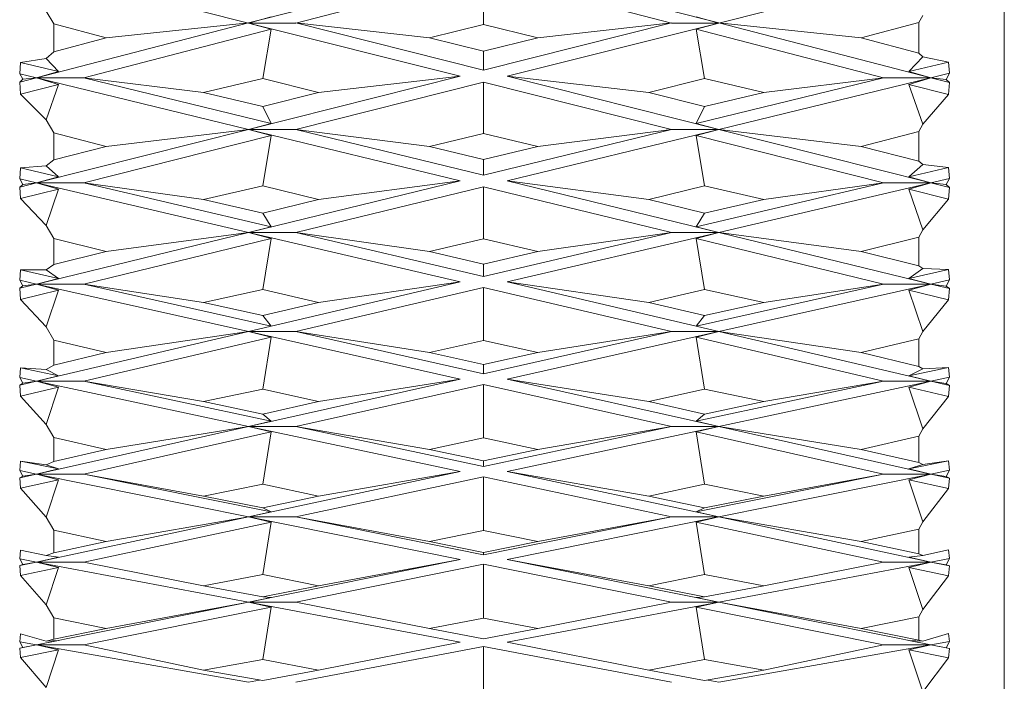
# Model space of a CAD drawing. Extents: x 0 to 210, y 0 to 297.
# Drawn here: x 108 to 112, y 190 to 192 of the extents above; entities that cross this region are included whole.
import ezdxf

# ---------------------------------------------------------------- set-up
doc = ezdxf.new("R2010")
doc.units = 0

msp = doc.modelspace()

# ---------------------------------------------------------------- linework, layer by layer
at = {"color": 7, "lineweight": 13}
for p, q in [((112.1524, 188.0787), (112.1524, 201.4096)), ((110.0055, 192.4563), (109.1712, 192.2405)), ((110.1918, 192.4563), (111.0261, 192.2405)), ((109.1712, 192.2404), (108.3351, 192.4508)), ((109.3573, 192.2404), (110.0986, 192.4322)), ((110.84, 192.2404), (110.0986, 192.4322)), ((110.0986, 192.4322), (110.0986, 192.2348)), ((111.0261, 192.2404), (111.8622, 192.4508)), ((108.3727, 192.2874), (108.4024, 192.2369)), ((109.1711, 192.2404), (109.261, 192.2647)), ((110.9363, 192.2647), (111.0262, 192.2404)), ((111.8305, 192.2707), (111.8153, 192.2424)), ((109.1712, 192.2405), (108.3351, 192.0242)), ((108.4024, 192.1269), (108.4024, 192.2369)), ((108.4024, 192.2369), (108.6097, 192.1818)), ((109.1711, 192.2405), (108.6097, 192.1818)), ((109.261, 192.2155), (109.1712, 192.2404)), ((110.0055, 192.0305), (109.1712, 192.2404)), ((109.1712, 192.2404), (109.3574, 192.2404)), ((109.3573, 192.2405), (110.0986, 192.0539)), ((109.3574, 192.2405), (109.8855, 192.1818)), ((110.0986, 192.2348), (109.8855, 192.1818)), ((110.84, 192.2405), (110.0986, 192.0539)), ((110.0986, 192.2348), (110.3118, 192.1818)), ((110.1918, 192.0305), (111.0261, 192.2404)), ((110.8399, 192.2405), (110.3118, 192.1818)), ((110.84, 192.2404), (111.0262, 192.2404)), ((111.0261, 192.2404), (110.9363, 192.2155)), ((111.0261, 192.2405), (111.8622, 192.0242)), ((111.0262, 192.2405), (111.5876, 192.1818)), ((111.8153, 192.2424), (111.5876, 192.1818)), ((111.8153, 192.1215), (111.8153, 192.2424)), ((108.4024, 192.1269), (108.6097, 192.1818)), ((108.5212, 192.0241), (109.261, 192.2155)), ((109.261, 192.2155), (109.2271, 192.0217)), ((110.0986, 192.129), (109.8855, 192.1818)), ((110.0986, 192.129), (110.3118, 192.1818)), ((110.9702, 192.0217), (110.9363, 192.2155)), ((111.6761, 192.0241), (110.9363, 192.2155)), ((111.8153, 192.1215), (111.5876, 192.1818)), ((108.3727, 192.1006), (108.4024, 192.1269)), ((110.0986, 192.0539), (110.0986, 192.129)), ((111.7761, 192.0485), (111.8305, 192.1069)), ((111.8305, 192.1069), (111.8153, 192.1215)), ((111.9325, 192.0866), (111.8305, 192.1069)), ((108.2684, 192.0404), (108.2719, 192.0849)), ((108.2719, 192.0849), (108.3727, 192.1006)), ((108.2719, 192.0849), (108.4212, 192.0485)), ((108.3727, 192.1006), (108.4212, 192.0485)), ((111.9325, 192.0866), (111.7761, 192.0485)), ((111.9357, 192.042), (111.9325, 192.0866)), ((108.2684, 192.0404), (108.2809, 192.0183)), ((108.3351, 192.0241), (108.2684, 192.0404)), ((108.335, 192.0241), (108.4212, 192.0485)), ((110.0055, 192.0305), (109.1712, 191.8206)), ((110.0055, 192.0305), (109.4467, 191.966)), ((110.1918, 192.0305), (111.0261, 191.8206)), ((110.1918, 192.0305), (110.7505, 191.966)), ((111.7761, 192.0485), (111.8623, 192.0241)), ((111.8622, 192.0241), (111.9357, 192.042)), ((111.9357, 192.042), (111.923, 192.0175)), ((108.3351, 192.0242), (108.2684, 192.0069)), ((108.2684, 192.0069), (108.2809, 192.0183)), ((108.2719, 191.9596), (108.2684, 192.0069)), ((108.2719, 191.9596), (108.4212, 191.9983)), ((108.335, 192.0242), (108.2809, 192.0183)), ((108.4212, 191.9983), (108.3351, 192.0241)), ((109.1712, 191.8205), (108.3351, 192.0241)), ((108.3351, 192.0241), (108.5213, 192.0241)), ((108.4212, 191.9983), (108.3727, 191.8581)), ((108.5212, 192.0242), (109.261, 191.844)), ((108.5213, 192.0242), (108.9932, 191.966)), ((109.2271, 192.0217), (108.9932, 191.966)), ((109.2271, 192.0217), (109.4467, 191.966)), ((109.3573, 191.8205), (110.0986, 192.0071)), ((110.84, 191.8205), (110.0986, 192.0071)), ((110.0986, 192.0071), (110.0986, 191.8049)), ((110.9702, 192.0217), (110.7505, 191.966)), ((111.6761, 192.0242), (110.9363, 191.844)), ((110.9702, 192.0217), (111.2041, 191.966)), ((111.0261, 191.8205), (111.8622, 192.0241)), ((111.676, 192.0242), (111.2041, 191.966)), ((111.6761, 192.0241), (111.8623, 192.0241)), ((111.8622, 192.0241), (111.7761, 191.9983)), ((111.8305, 191.8409), (111.7761, 191.9983)), ((111.9325, 191.9578), (111.7761, 191.9983)), ((111.8622, 192.0242), (111.9357, 192.0052)), ((111.8623, 192.0242), (111.923, 192.0175)), ((111.9357, 192.0052), (111.923, 192.0175)), ((111.9325, 191.9578), (111.9357, 192.0052)), ((108.2719, 191.9596), (108.3727, 191.8581)), ((109.2271, 191.9106), (108.9932, 191.966)), ((109.2271, 191.9106), (109.4467, 191.966)), ((110.9702, 191.9106), (110.7505, 191.966)), ((110.9702, 191.9106), (111.2041, 191.966)), ((111.9325, 191.9578), (111.8305, 191.8409)), ((109.2271, 191.9106), (109.261, 191.844)), ((110.9363, 191.844), (110.9702, 191.9106)), ((108.3727, 191.8581), (108.4024, 191.807)), ((109.1711, 191.8205), (109.261, 191.844)), ((110.9363, 191.844), (111.0262, 191.8205)), ((111.8305, 191.8409), (111.8153, 191.8123)), ((109.1712, 191.8206), (108.3351, 191.6102)), ((108.4024, 191.7003), (108.4024, 191.807)), ((108.4024, 191.807), (108.6097, 191.7535)), ((108.5212, 191.6102), (109.261, 191.7963)), ((109.1711, 191.8206), (108.6097, 191.7535)), ((109.261, 191.7963), (109.1712, 191.8205)), ((110.0055, 191.6174), (109.1712, 191.8205)), ((109.1712, 191.8205), (109.3574, 191.8205)), ((109.261, 191.7963), (109.2271, 191.5983)), ((109.3573, 191.8206), (110.0986, 191.64)), ((109.3574, 191.8206), (109.8855, 191.7535)), ((110.0986, 191.8049), (109.8855, 191.7535)), ((110.84, 191.8206), (110.0986, 191.64)), ((110.0986, 191.8049), (110.3118, 191.7535)), ((110.1918, 191.6174), (111.0261, 191.8205)), ((110.8399, 191.8206), (110.3118, 191.7535)), ((110.84, 191.8205), (111.0262, 191.8205)), ((111.0261, 191.8205), (110.9363, 191.7963)), ((110.9702, 191.5983), (110.9363, 191.7963)), ((111.6761, 191.6102), (110.9363, 191.7963)), ((111.0261, 191.8206), (111.8622, 191.6102)), ((111.0262, 191.8206), (111.5876, 191.7535)), ((111.8153, 191.8123), (111.5876, 191.7535)), ((111.8153, 191.695), (111.8153, 191.8123)), ((108.4024, 191.7003), (108.6097, 191.7535)), ((110.0986, 191.7023), (109.8855, 191.7535)), ((110.0986, 191.7023), (110.3118, 191.7535)), ((111.8153, 191.695), (111.5876, 191.7535)), ((108.2719, 191.6686), (108.3727, 191.6768)), ((108.3727, 191.6768), (108.4024, 191.7003)), ((108.3727, 191.6768), (108.4212, 191.6337)), ((110.0986, 191.64), (110.0986, 191.7023)), ((111.7761, 191.6337), (111.8305, 191.6821)), ((111.8305, 191.6821), (111.8153, 191.695)), ((111.9325, 191.6703), (111.8305, 191.6821)), ((108.2684, 191.6258), (108.2719, 191.6686)), ((108.2719, 191.6686), (108.4212, 191.6337)), ((111.9325, 191.6703), (111.7761, 191.6337)), ((111.9357, 191.6274), (111.9325, 191.6703)), ((108.2684, 191.6258), (108.2809, 191.6035)), ((108.3351, 191.6102), (108.2684, 191.6258)), ((108.3351, 191.6102), (108.2684, 191.5934)), ((108.2684, 191.5934), (108.2809, 191.6035)), ((108.335, 191.6102), (108.2809, 191.6035)), ((108.335, 191.6102), (108.4212, 191.6337)), ((108.4212, 191.585), (108.3351, 191.6102)), ((109.1712, 191.4142), (108.3351, 191.6102)), ((108.3351, 191.6102), (108.5213, 191.6102)), ((108.5212, 191.6102), (109.261, 191.4368)), ((108.5213, 191.6102), (108.9932, 191.5444)), ((110.0055, 191.6174), (109.1712, 191.4142)), ((110.0055, 191.6174), (109.4467, 191.5444)), ((110.1918, 191.6174), (111.0261, 191.4142)), ((110.1918, 191.6174), (110.7505, 191.5444)), ((111.6761, 191.6102), (110.9363, 191.4368)), ((111.0261, 191.4142), (111.8622, 191.6102)), ((111.676, 191.6102), (111.2041, 191.5444)), ((111.6761, 191.6102), (111.8623, 191.6102)), ((111.7761, 191.6337), (111.8623, 191.6102)), ((111.8622, 191.6102), (111.7761, 191.585)), ((111.8622, 191.6102), (111.9357, 191.6274)), ((111.8622, 191.6102), (111.9357, 191.5917)), ((111.8623, 191.6102), (111.923, 191.6027)), ((111.9357, 191.6274), (111.923, 191.6027)), ((111.9357, 191.5917), (111.923, 191.6027)), ((108.2719, 191.5474), (108.2684, 191.5934)), ((108.2719, 191.5474), (108.4212, 191.585)), ((108.4212, 191.585), (108.3727, 191.4421)), ((109.2271, 191.5983), (108.9932, 191.5444)), ((109.2271, 191.5983), (109.4467, 191.5444)), ((109.3573, 191.4142), (110.0986, 191.5947)), ((110.84, 191.4142), (110.0986, 191.5947)), ((110.0986, 191.5947), (110.0986, 191.3887)), ((110.9702, 191.5983), (110.7505, 191.5444)), ((110.9702, 191.5983), (111.2041, 191.5444)), ((111.8305, 191.4247), (111.7761, 191.585)), ((111.9325, 191.5457), (111.7761, 191.585)), ((111.9325, 191.5457), (111.9357, 191.5917)), ((108.2719, 191.5474), (108.3727, 191.4421)), ((109.2271, 191.4908), (108.9932, 191.5444)), ((109.2271, 191.4908), (109.4467, 191.5444)), ((110.9702, 191.4908), (110.7505, 191.5444)), ((110.9702, 191.4908), (111.2041, 191.5444)), ((111.9325, 191.5457), (111.8305, 191.4247)), ((109.2271, 191.4908), (109.261, 191.4368)), ((110.9363, 191.4368), (110.9702, 191.4908)), ((109.1712, 191.4142), (108.3351, 191.2106)), ((108.3727, 191.4421), (108.4024, 191.3907)), ((109.1711, 191.4142), (108.6097, 191.339)), ((109.1711, 191.4142), (109.261, 191.4368)), ((109.261, 191.3907), (109.1712, 191.4142)), ((110.0055, 191.2186), (109.1712, 191.4142)), ((109.1712, 191.4142), (109.3574, 191.4142)), ((109.3573, 191.4142), (110.0986, 191.2404)), ((109.3574, 191.4142), (109.8855, 191.339)), ((110.84, 191.4142), (110.0986, 191.2404)), ((110.1918, 191.2186), (111.0261, 191.4142)), ((110.8399, 191.4142), (110.3118, 191.339)), ((110.84, 191.4142), (111.0262, 191.4142)), ((110.9363, 191.4368), (111.0262, 191.4142)), ((111.0261, 191.4142), (110.9363, 191.3907)), ((111.0261, 191.4142), (111.8622, 191.2106)), ((111.0262, 191.4142), (111.5876, 191.339)), ((111.8305, 191.4247), (111.8153, 191.3958)), ((108.4024, 191.2876), (108.4024, 191.3907)), ((108.4024, 191.3907), (108.6097, 191.339)), ((108.5212, 191.2106), (109.261, 191.3907)), ((109.261, 191.3907), (109.2271, 191.1893)), ((110.0986, 191.3887), (109.8855, 191.339)), ((110.0986, 191.3887), (110.3118, 191.339)), ((110.9702, 191.1893), (110.9363, 191.3907)), ((111.6761, 191.2106), (110.9363, 191.3907)), ((111.8153, 191.3958), (111.5876, 191.339)), ((111.8153, 191.2826), (111.8153, 191.3958)), ((108.4024, 191.2876), (108.6097, 191.339)), ((110.0986, 191.2896), (109.8855, 191.339)), ((110.0986, 191.2896), (110.3118, 191.339)), ((111.8153, 191.2826), (111.5876, 191.339)), ((110.0986, 191.2404), (110.0986, 191.2896)), ((108.2684, 191.2255), (108.2719, 191.2665)), ((108.2719, 191.2665), (108.3727, 191.2672)), ((108.2719, 191.2665), (108.4212, 191.233)), ((108.3727, 191.2672), (108.4024, 191.2876)), ((108.3727, 191.2672), (108.4212, 191.233)), ((111.7761, 191.233), (111.8305, 191.2713)), ((111.9325, 191.2681), (111.7761, 191.233)), ((111.8305, 191.2713), (111.8153, 191.2826)), ((111.9325, 191.2681), (111.8305, 191.2713)), ((111.9357, 191.2271), (111.9325, 191.2681)), ((108.2684, 191.2255), (108.2809, 191.2032)), ((108.3351, 191.2106), (108.2684, 191.2255)), ((108.3351, 191.2106), (108.2684, 191.1943)), ((108.335, 191.2106), (108.2809, 191.2032)), ((108.335, 191.2106), (108.4212, 191.233)), ((108.4212, 191.1862), (108.3351, 191.2106)), ((109.1712, 191.0229), (108.3351, 191.2106)), ((108.3351, 191.2106), (108.5213, 191.2106)), ((108.5212, 191.2106), (109.261, 191.0446)), ((108.5213, 191.2106), (108.9932, 191.1375)), ((110.0055, 191.2186), (109.1712, 191.023)), ((110.0055, 191.2186), (109.4467, 191.1375)), ((110.1918, 191.2186), (111.0261, 191.023)), ((110.1918, 191.2186), (110.7505, 191.1375)), ((111.6761, 191.2106), (110.9363, 191.0446)), ((111.0261, 191.0229), (111.8622, 191.2106)), ((111.676, 191.2106), (111.2041, 191.1375)), ((111.6761, 191.2106), (111.8623, 191.2106)), ((111.7761, 191.233), (111.8623, 191.2106)), ((111.8622, 191.2106), (111.7761, 191.1862)), ((111.8622, 191.2106), (111.9357, 191.2271)), ((111.8622, 191.2106), (111.9357, 191.1927)), ((111.8623, 191.2106), (111.923, 191.2023)), ((111.9357, 191.2271), (111.923, 191.2023)), ((108.2684, 191.1943), (108.2809, 191.2032)), ((108.2719, 191.1498), (108.2684, 191.1943)), ((108.2719, 191.1498), (108.4212, 191.1862)), ((108.4212, 191.1862), (108.3727, 191.0412)), ((109.2271, 191.1893), (108.9932, 191.1375)), ((109.2271, 191.1893), (109.4467, 191.1375)), ((109.3573, 191.0229), (110.0986, 191.1967)), ((110.84, 191.0229), (110.0986, 191.1967)), ((110.0986, 191.1967), (110.0986, 190.9877)), ((110.9702, 191.1893), (110.7505, 191.1375)), ((110.9702, 191.1893), (111.2041, 191.1375)), ((111.8305, 191.0235), (111.7761, 191.1862)), ((111.9325, 191.1481), (111.7761, 191.1862)), ((111.9357, 191.1927), (111.923, 191.2023)), ((111.9325, 191.1481), (111.9357, 191.1927)), ((108.2719, 191.1498), (108.3727, 191.0412)), ((109.2271, 191.0859), (108.9932, 191.1375)), ((109.2271, 191.0859), (109.4467, 191.1375)), ((110.9702, 191.0859), (110.7505, 191.1375)), ((110.9702, 191.0859), (111.2041, 191.1375)), ((111.9325, 191.1481), (111.8305, 191.0235)), ((109.2271, 191.0859), (109.261, 191.0446)), ((110.9363, 191.0446), (110.9702, 191.0859)), ((109.1712, 191.023), (108.3351, 190.827)), ((108.3727, 191.0412), (108.4024, 190.9896)), ((109.1711, 191.0229), (108.6097, 190.94)), ((109.1711, 191.0229), (109.261, 191.0446)), ((109.261, 191.0004), (109.1712, 191.0229)), ((110.0055, 190.8357), (109.1712, 191.0229)), ((109.1712, 191.0229), (109.3574, 191.0229)), ((109.3573, 191.023), (110.0986, 190.8566)), ((109.3574, 191.0229), (109.8855, 190.94)), ((110.84, 191.023), (110.0986, 190.8566)), ((110.1918, 190.8357), (111.0261, 191.0229)), ((110.8399, 191.0229), (110.3118, 190.94)), ((110.84, 191.0229), (111.0262, 191.0229)), ((110.9363, 191.0446), (111.0262, 191.0229)), ((111.0261, 191.0229), (110.9363, 191.0004)), ((111.0261, 191.023), (111.8622, 190.827)), ((111.0262, 191.0229), (111.5876, 190.94)), ((111.8305, 191.0235), (111.8153, 190.9945)), ((108.4024, 190.8907), (108.4024, 190.9896)), ((108.4024, 190.9896), (108.6097, 190.94)), ((108.5212, 190.8269), (109.261, 191.0004)), ((109.261, 191.0004), (109.2271, 190.7964)), ((110.0986, 190.9877), (109.8855, 190.94)), ((110.0986, 190.9877), (110.3118, 190.94)), ((110.9702, 190.7964), (110.9363, 191.0004)), ((111.6761, 190.8269), (110.9363, 191.0004)), ((111.8153, 190.9945), (111.5876, 190.94)), ((111.8153, 190.8858), (111.8153, 190.9945)), ((108.4024, 190.8907), (108.6097, 190.94)), ((110.0986, 190.8925), (109.8855, 190.94)), ((110.0986, 190.8925), (110.3118, 190.94)), ((111.8153, 190.8858), (111.5876, 190.94)), ((108.2684, 190.8412), (108.2719, 190.8802)), ((108.2719, 190.8802), (108.3727, 190.8732)), ((108.2719, 190.8802), (108.4212, 190.8483)), ((108.3727, 190.8732), (108.4024, 190.8907)), ((108.3727, 190.8732), (108.4212, 190.8483)), ((110.0986, 190.8566), (110.0986, 190.8925)), ((111.9325, 190.8817), (111.7761, 190.8483)), ((111.7761, 190.8483), (111.8305, 190.8763)), ((111.8305, 190.8763), (111.8153, 190.8858)), ((111.9325, 190.8817), (111.8305, 190.8763)), ((111.9357, 190.8426), (111.9325, 190.8817)), ((108.2684, 190.8412), (108.2809, 190.8188)), ((108.3351, 190.8269), (108.2684, 190.8412)), ((108.3351, 190.827), (108.2684, 190.8113)), ((108.335, 190.827), (108.2809, 190.8188)), ((108.335, 190.8269), (108.4212, 190.8483)), ((108.4212, 190.8035), (108.3351, 190.8269)), ((109.1712, 190.6485), (108.3351, 190.8269)), ((108.3351, 190.8269), (108.5213, 190.8269)), ((108.5212, 190.827), (109.261, 190.669)), ((108.5213, 190.8269), (108.9932, 190.7468)), ((110.0055, 190.8357), (109.1712, 190.6485)), ((110.0055, 190.8357), (109.4467, 190.7468)), ((110.1918, 190.8357), (111.0261, 190.6485)), ((110.1918, 190.8357), (110.7505, 190.7468)), ((111.6761, 190.827), (110.9363, 190.669)), ((111.0261, 190.6485), (111.8622, 190.8269)), ((111.676, 190.8269), (111.2041, 190.7468)), ((111.6761, 190.8269), (111.8623, 190.8269)), ((111.7761, 190.8483), (111.8623, 190.8269)), ((111.8622, 190.8269), (111.7761, 190.8035)), ((111.8622, 190.8269), (111.9357, 190.8426)), ((111.8622, 190.827), (111.9357, 190.8097)), ((111.8623, 190.827), (111.923, 190.8178)), ((111.9357, 190.8426), (111.923, 190.8178)), ((108.2684, 190.8113), (108.2809, 190.8188)), ((108.2719, 190.7685), (108.2684, 190.8113)), ((108.2719, 190.7685), (108.4212, 190.8035)), ((108.4212, 190.8035), (108.3727, 190.657)), ((109.2271, 190.7964), (108.9932, 190.7468)), ((109.2271, 190.7964), (109.4467, 190.7468)), ((109.3573, 190.6485), (110.0986, 190.8148)), ((110.84, 190.6485), (110.0986, 190.8148)), ((110.0986, 190.8148), (110.0986, 190.6036)), ((110.9702, 190.7964), (110.7505, 190.7468)), ((110.9702, 190.7964), (111.2041, 190.7468)), ((111.8305, 190.6391), (111.7761, 190.8035)), ((111.9325, 190.7668), (111.7761, 190.8035)), ((111.9357, 190.8097), (111.923, 190.8178)), ((111.9325, 190.7668), (111.9357, 190.8097)), ((108.2719, 190.7685), (108.3727, 190.657)), ((109.2271, 190.6974), (108.9932, 190.7468)), ((109.2271, 190.6974), (109.4467, 190.7468)), ((110.9702, 190.6974), (110.7505, 190.7468)), ((110.9702, 190.6974), (111.2041, 190.7468)), ((111.9325, 190.7668), (111.8305, 190.6391)), ((109.1711, 190.6485), (109.261, 190.669)), ((109.2271, 190.6974), (109.261, 190.669)), ((110.9363, 190.669), (110.9702, 190.6974)), ((110.9363, 190.669), (111.0262, 190.6485)), ((109.1712, 190.6485), (108.3351, 190.4608)), ((108.3727, 190.657), (108.4024, 190.6054)), ((109.1711, 190.6485), (108.6097, 190.558)), ((109.261, 190.6268), (109.1712, 190.6485)), ((110.0055, 190.4703), (109.1712, 190.6485)), ((109.1712, 190.6485), (109.3574, 190.6485)), ((109.3573, 190.6485), (110.0986, 190.4902)), ((109.3574, 190.6485), (109.8855, 190.558)), ((110.84, 190.6485), (110.0986, 190.4902)), ((110.1918, 190.4703), (111.0261, 190.6485)), ((110.8399, 190.6485), (110.3118, 190.558)), ((110.84, 190.6485), (111.0262, 190.6485)), ((111.0261, 190.6485), (110.9363, 190.6268)), ((111.0261, 190.6485), (111.8622, 190.4608)), ((111.0262, 190.6485), (111.5876, 190.558)), ((111.8305, 190.6391), (111.8153, 190.6101)), ((108.4024, 190.511), (108.4024, 190.6054)), ((108.4024, 190.6054), (108.6097, 190.558)), ((108.5212, 190.4608), (109.261, 190.6268)), ((109.261, 190.6268), (109.2271, 190.4212)), ((110.0986, 190.6036), (109.8855, 190.558)), ((110.0986, 190.6036), (110.3118, 190.558)), ((110.9702, 190.4212), (110.9363, 190.6268)), ((111.6761, 190.4608), (110.9363, 190.6268)), ((111.8153, 190.6101), (111.5876, 190.558)), ((111.8153, 190.5063), (111.8153, 190.6101)), ((108.4024, 190.511), (108.6097, 190.558)), ((110.0986, 190.5128), (109.8855, 190.558)), ((110.0986, 190.5128), (110.3118, 190.558)), ((111.8153, 190.5063), (111.5876, 190.558)), ((108.2684, 190.4743), (108.2719, 190.5111)), ((108.2719, 190.5111), (108.3727, 190.4967)), ((108.2719, 190.5111), (108.4212, 190.481)), ((110.0986, 190.4902), (110.0986, 190.5128)), ((111.9325, 190.5126), (111.7761, 190.481)), ((111.9325, 190.5126), (111.8305, 190.4986)), ((111.9357, 190.4756), (111.9325, 190.5126)), ((108.2684, 190.4743), (108.2809, 190.452)), ((108.3351, 190.4608), (108.2684, 190.4743)), ((108.335, 190.4608), (108.4212, 190.481)), ((108.3727, 190.4967), (108.4024, 190.511)), ((108.3727, 190.4967), (108.4212, 190.481)), ((111.7761, 190.481), (111.8305, 190.4986)), ((111.7761, 190.481), (111.8623, 190.4608)), ((111.8305, 190.4986), (111.8153, 190.5063)), ((111.8622, 190.4608), (111.9357, 190.4756)), ((111.9357, 190.4756), (111.923, 190.4509)), ((108.3351, 190.4608), (108.2684, 190.4459)), ((108.2684, 190.4459), (108.2809, 190.452)), ((108.2719, 190.4049), (108.2684, 190.4459)), ((108.2719, 190.4049), (108.4212, 190.4384)), ((108.335, 190.4608), (108.2809, 190.452)), ((108.4212, 190.4384), (108.3351, 190.4608)), ((109.1712, 190.2922), (108.3351, 190.4608)), ((108.3351, 190.4608), (108.5213, 190.4608)), ((108.4212, 190.4384), (108.3727, 190.2909)), ((108.5212, 190.4608), (109.261, 190.3117)), ((108.5213, 190.4608), (108.9932, 190.3739)), ((110.0055, 190.4703), (109.1712, 190.2922)), ((109.3573, 190.2922), (110.0986, 190.4505)), ((110.0055, 190.4703), (109.4467, 190.3739)), ((110.84, 190.2922), (110.0986, 190.4505)), ((110.0986, 190.4505), (110.0986, 190.2379)), ((110.1918, 190.4703), (111.0261, 190.2922)), ((110.1918, 190.4703), (110.7505, 190.3739)), ((111.6761, 190.4608), (110.9363, 190.3117)), ((111.0261, 190.2922), (111.8622, 190.4608)), ((111.676, 190.4608), (111.2041, 190.3739)), ((111.6761, 190.4608), (111.8623, 190.4608)), ((111.8622, 190.4608), (111.7761, 190.4384)), ((111.8305, 190.2729), (111.7761, 190.4384)), ((111.9325, 190.4033), (111.7761, 190.4384)), ((111.8622, 190.4608), (111.9357, 190.4444)), ((111.8623, 190.4608), (111.923, 190.4509)), ((111.9357, 190.4444), (111.923, 190.4509)), ((111.9325, 190.4033), (111.9357, 190.4444)), ((108.2719, 190.4049), (108.3727, 190.2909)), ((109.2271, 190.4212), (108.9932, 190.3739)), ((109.2271, 190.4212), (109.4467, 190.3739)), ((110.9702, 190.4212), (110.7505, 190.3739)), ((110.9702, 190.4212), (111.2041, 190.3739)), ((111.9325, 190.4033), (111.8305, 190.2729)), ((109.2271, 190.327), (108.9932, 190.3739)), ((109.2271, 190.327), (109.4467, 190.3739)), ((110.9702, 190.327), (110.7505, 190.3739)), ((110.9702, 190.327), (111.2041, 190.3739)), ((109.2271, 190.327), (109.261, 190.3117)), ((110.9363, 190.3117), (110.9702, 190.327)), ((109.1712, 190.2922), (108.3351, 190.1137)), ((108.3727, 190.2909), (108.4024, 190.2396)), ((109.1711, 190.2922), (108.6097, 190.1947)), ((109.1711, 190.2922), (109.261, 190.3117)), ((109.261, 190.2716), (109.1712, 190.2922)), ((110.0055, 190.1239), (109.1712, 190.2922)), ((109.1712, 190.2922), (109.3574, 190.2922)), ((109.3573, 190.2922), (110.0986, 190.1427)), ((109.3574, 190.2922), (109.8855, 190.1947)), ((110.84, 190.2922), (110.0986, 190.1427)), ((110.1918, 190.1239), (111.0261, 190.2922)), ((110.8399, 190.2922), (110.3118, 190.1947)), ((110.84, 190.2922), (111.0262, 190.2922)), ((110.9363, 190.3117), (111.0262, 190.2922)), ((111.0261, 190.2922), (110.9363, 190.2716)), ((111.0261, 190.2922), (111.8622, 190.1137)), ((111.0262, 190.2922), (111.5876, 190.1947)), ((108.4024, 190.1501), (108.4024, 190.2396)), ((108.4024, 190.2396), (108.6097, 190.1947)), ((108.5212, 190.1137), (109.261, 190.2716)), ((109.261, 190.2716), (109.2271, 190.0651)), ((110.9702, 190.0651), (110.9363, 190.2716)), ((111.6761, 190.1137), (110.9363, 190.2716)), ((111.8153, 190.244), (111.5876, 190.1947)), ((111.8305, 190.2729), (111.8153, 190.244)), ((111.8153, 190.1457), (111.8153, 190.244)), ((110.0986, 190.2379), (109.8855, 190.1947)), ((110.0986, 190.2379), (110.3118, 190.1947)), ((108.4024, 190.1501), (108.6097, 190.1947)), ((110.0986, 190.1518), (109.8855, 190.1947)), ((110.0986, 190.1518), (110.3118, 190.1947)), ((111.8153, 190.1457), (111.5876, 190.1947)), ((111.9325, 190.1622), (111.8305, 190.1397)), ((111.9357, 190.1276), (111.9325, 190.1622)), ((108.2684, 190.1263), (108.2719, 190.1609)), ((108.2684, 190.1263), (108.2809, 190.1043)), ((108.3351, 190.1137), (108.2684, 190.1263)), ((108.2719, 190.1609), (108.3727, 190.1389)), ((108.335, 190.1137), (108.4212, 190.1327)), ((108.3727, 190.1389), (108.4024, 190.1501)), ((108.3727, 190.1389), (108.4212, 190.1327)), ((110.0055, 190.1239), (109.1712, 189.9556)), ((110.0055, 190.1239), (109.4467, 190.0204)), ((110.0986, 190.1427), (110.0986, 190.1518)), ((110.1918, 190.1239), (111.0261, 189.9556)), ((110.1918, 190.1239), (110.7505, 190.0204)), ((111.7761, 190.1327), (111.8305, 190.1397)), ((111.7761, 190.1327), (111.8623, 190.1137)), ((111.8305, 190.1397), (111.8153, 190.1457)), ((111.8622, 190.1137), (111.9357, 190.1276)), ((111.9357, 190.1276), (111.923, 190.1031)), ((108.3351, 190.1137), (108.2684, 190.0995)), ((108.2684, 190.0995), (108.2809, 190.1043)), ((108.2719, 190.0605), (108.2684, 190.0995)), ((108.2719, 190.0605), (108.4212, 190.0924)), ((108.335, 190.1137), (108.2809, 190.1043)), ((108.4212, 190.0924), (108.3351, 190.1137)), ((109.1712, 189.9556), (108.3351, 190.1137)), ((108.3351, 190.1137), (108.5213, 190.1137)), ((108.4212, 190.0924), (108.3727, 189.9446)), ((108.5213, 190.1137), (108.9932, 190.0204)), ((109.3573, 189.9556), (110.0986, 190.1051)), ((110.84, 189.9556), (110.0986, 190.1051)), ((110.0986, 190.1051), (110.0986, 189.892)), ((111.0261, 189.9556), (111.8622, 190.1137)), ((111.676, 190.1137), (111.2041, 190.0204)), ((111.6761, 190.1137), (111.8623, 190.1137)), ((111.8622, 190.1137), (111.7761, 190.0924)), ((111.8305, 189.9265), (111.7761, 190.0924)), ((111.9325, 190.059), (111.7761, 190.0924)), ((111.8622, 190.1137), (111.9357, 190.0981)), ((111.8623, 190.1137), (111.923, 190.1031)), ((111.9357, 190.0981), (111.923, 190.1031)), ((111.9325, 190.059), (111.9357, 190.0981)), ((108.2719, 190.0605), (108.3727, 189.9446)), ((109.2271, 190.0651), (108.9932, 190.0204)), ((109.2271, 190.0651), (109.4467, 190.0204)), ((110.9702, 190.0651), (110.7505, 190.0204)), ((110.9702, 190.0651), (111.2041, 190.0204)), ((111.9325, 190.059), (111.8305, 189.9265)), ((109.2271, 189.9761), (108.9932, 190.0204)), ((109.2271, 189.9761), (109.4467, 190.0204)), ((110.9702, 189.9761), (110.7505, 190.0204)), ((110.9702, 189.9761), (111.2041, 190.0204)), ((109.1711, 189.9556), (109.261, 189.9739)), ((109.2271, 189.9761), (109.261, 189.9739)), ((110.9363, 189.9739), (110.9702, 189.9761)), ((110.9363, 189.9739), (111.0262, 189.9556)), ((109.1712, 189.9556), (108.3351, 189.787)), ((108.3727, 189.9446), (108.4024, 189.8936)), ((108.5212, 189.787), (109.261, 189.9362)), ((109.1711, 189.9556), (108.6097, 189.8514)), ((109.261, 189.9362), (109.1712, 189.9556)), ((110.0055, 189.7979), (109.1712, 189.9556)), ((109.1712, 189.9556), (109.3574, 189.9556)), ((109.261, 189.9362), (109.2271, 189.7296)), ((109.3574, 189.9556), (109.8855, 189.8514)), ((110.1918, 189.7979), (111.0261, 189.9556)), ((110.8399, 189.9556), (110.3118, 189.8514)), ((110.84, 189.9556), (111.0262, 189.9556)), ((111.0261, 189.9556), (110.9363, 189.9362)), ((110.9702, 189.7296), (110.9363, 189.9362)), ((111.6761, 189.787), (110.9363, 189.9362)), ((111.0261, 189.9556), (111.8622, 189.787)), ((111.0262, 189.9556), (111.5876, 189.8514)), ((108.4024, 189.8094), (108.4024, 189.8936)), ((108.4024, 189.8936), (108.6097, 189.8514)), ((110.0986, 189.892), (109.8855, 189.8514)), ((110.0986, 189.892), (110.3118, 189.8514)), ((111.8153, 189.8979), (111.5876, 189.8514)), ((111.8305, 189.9265), (111.8153, 189.8979)), ((111.8153, 189.8053), (111.8153, 189.8979)), ((108.4024, 189.8094), (108.6097, 189.8514)), ((110.0986, 189.811), (109.8855, 189.8514)), ((110.0986, 189.811), (110.3118, 189.8514)), ((111.8153, 189.8053), (111.5876, 189.8514)), ((108.2684, 189.7987), (108.2719, 189.8308)), ((108.2719, 189.8308), (108.3727, 189.8015)), ((111.9325, 189.8321), (111.8305, 189.8011)), ((111.9357, 189.7999), (111.9325, 189.8321)), ((108.2684, 189.7987), (108.2809, 189.7769)), ((108.3351, 189.787), (108.2684, 189.7987)), ((108.3351, 189.787), (108.2684, 189.7736)), ((108.2684, 189.7736), (108.2809, 189.7769)), ((108.2719, 189.7367), (108.2684, 189.7736)), ((108.335, 189.787), (108.2809, 189.7769)), ((108.335, 189.787), (108.4212, 189.8046)), ((108.4212, 189.7668), (108.3351, 189.787)), ((109.1712, 189.6401), (108.3351, 189.787)), ((108.3351, 189.787), (108.5213, 189.787)), ((108.3727, 189.8015), (108.4024, 189.8094)), ((108.3727, 189.8015), (108.4212, 189.8046)), ((108.5213, 189.787), (108.9932, 189.6877)), ((109.3573, 189.6401), (110.0986, 189.7803)), ((110.0055, 189.7979), (109.4467, 189.6877)), ((110.84, 189.6401), (110.0986, 189.7803)), ((110.0986, 189.7803), (110.0986, 189.5675)), ((110.1918, 189.7979), (110.7505, 189.6877)), ((111.0261, 189.6401), (111.8622, 189.787)), ((111.676, 189.787), (111.2041, 189.6877)), ((111.6761, 189.787), (111.8623, 189.787)), ((111.7761, 189.8046), (111.8305, 189.8011)), ((111.7761, 189.8046), (111.8623, 189.787)), ((111.8622, 189.787), (111.7761, 189.7668)), ((111.8305, 189.8011), (111.8153, 189.8053)), ((111.8622, 189.787), (111.9357, 189.7999)), ((111.8622, 189.787), (111.9357, 189.7722)), ((111.8623, 189.787), (111.923, 189.7757)), ((111.9357, 189.7999), (111.923, 189.7757)), ((111.9357, 189.7722), (111.923, 189.7757)), ((108.2719, 189.7367), (108.4212, 189.7668)), ((108.2719, 189.7367), (108.3727, 189.6193)), ((108.4212, 189.7668), (108.3727, 189.6193)), ((111.8305, 189.6012), (111.7761, 189.7668)), ((111.9325, 189.7353), (111.7761, 189.7668)), ((111.9325, 189.7353), (111.8305, 189.6012)), ((111.9325, 189.7353), (111.9357, 189.7722)), ((109.2271, 189.7296), (108.9932, 189.6877)), ((109.2271, 189.7296), (109.4467, 189.6877)), ((110.9702, 189.7296), (110.7505, 189.6877)), ((110.9702, 189.7296), (111.2041, 189.6877)), ((109.2271, 189.6461), (108.9932, 189.6877)), ((109.2271, 189.6461), (109.4467, 189.6877)), ((110.9702, 189.6461), (110.7505, 189.6877)), ((110.9702, 189.6461), (111.2041, 189.6877)), ((109.1711, 189.6401), (109.2147, 189.6483)), ((110.9826, 189.6483), (111.0262, 189.6401))]:
    msp.add_line(p, q, dxfattribs=at)

doc.saveas('drawing.dxf')
